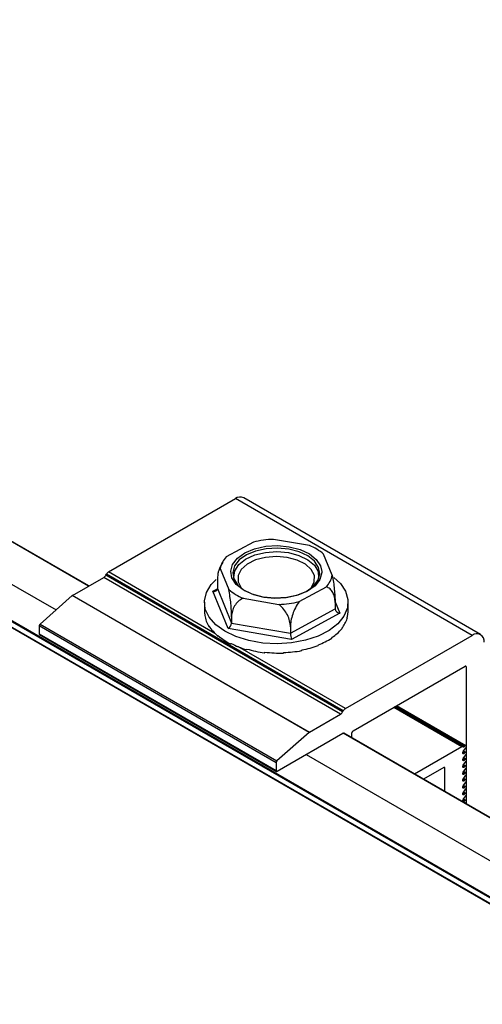
# Model space of a CAD drawing. Units: inches. Extents: x 44 to 1012, y 20 to 311.
# Drawn here: x 781 to 783, y 178 to 182 of the extents above; entities that cross this region are included whole.
import ezdxf

# ---------------------------------------------------------------- set-up
doc = ezdxf.new("R2010")
doc.units = ezdxf.units.IN
doc.header["$MEASUREMENT"] = 0

msp = doc.modelspace()

# ---------------------------------------------------------------- linework, layer by layer
at = {"color": 7, "linetype": 'Continuous', "lineweight": 25}
for p, q in [((780.8919, 179.6229), (770.634, 185.5447)), ((770.634, 185.1721), (815.6888, 159.1625)), ((770.634, 185.139), (815.6598, 159.1462)), ((780.984, 179.6889), (781.5804, 180.0332)), ((782.6939, 179.3903), (781.5804, 180.0332)), ((782.7333, 179.3942), (781.6197, 180.0371)), ((781.6649, 179.8288), (781.5368, 179.759)), ((781.9284, 179.8127), (781.7597, 179.8418)), ((782.036, 179.6728), (781.9954, 179.7717)), ((781.5089, 179.7051), (781.5496, 179.6062)), ((780.8147, 179.5783), (780.9613, 179.663)), ((782.0749, 179.0201), (780.9613, 179.663)), ((780.9712, 179.6734), (780.9742, 179.6785)), ((782.0847, 179.0305), (780.9712, 179.6734)), ((782.0877, 179.0357), (780.9742, 179.6785)), ((781.5458, 179.4226), (781.4738, 179.5977)), ((781.4959, 179.6402), (781.4959, 179.6102)), ((781.4959, 179.6102), (781.5626, 179.448)), ((781.8801, 179.5491), (782.0081, 179.6189)), ((780.8133, 179.5773), (780.6623, 179.4434)), ((781.9268, 178.9344), (780.8133, 179.5773)), ((780.8147, 179.5783), (781.9283, 178.9355)), ((781.6165, 179.5652), (781.7852, 179.5361)), ((781.4345, 179.5461), (781.4345, 179.5025)), ((781.8391, 179.4003), (782.049, 179.5147)), ((782.049, 179.5448), (782.049, 179.5147)), ((782.1105, 179.5025), (782.1105, 179.5461)), ((781.4362, 179.4847), (781.4363, 179.4844)), ((781.4362, 179.4847), (781.4362, 179.4822)), ((781.4362, 179.4818), (781.4367, 179.4819)), ((781.5626, 179.4781), (781.5626, 179.448)), ((782.0712, 179.4946), (781.8445, 179.371)), ((782.1061, 179.4732), (782.1062, 179.4736)), ((782.1061, 179.4732), (782.1061, 179.4707)), ((781.7717, 178.7919), (780.6582, 179.4348)), ((780.6582, 179.4348), (780.6582, 179.3979)), ((780.6623, 179.4434), (781.7758, 178.8005)), ((781.4564, 179.4322), (781.4581, 179.4326)), ((781.4565, 179.4351), (781.4567, 179.4348)), ((781.4565, 179.4351), (781.4565, 179.4326)), ((781.8445, 179.371), (781.5458, 179.4226)), ((781.5626, 179.448), (781.8391, 179.4003)), ((781.8391, 179.4304), (781.8391, 179.4003)), ((782.0808, 179.4244), (782.081, 179.4248)), ((782.0808, 179.4244), (782.0808, 179.4219)), ((780.6582, 179.3979), (781.7717, 178.7551)), ((780.6598, 179.3943), (781.7733, 178.7515)), ((781.4982, 179.3874), (781.5006, 179.3884)), ((781.4983, 179.3903), (781.4987, 179.39)), ((781.4983, 179.3903), (781.4983, 179.3877)), ((782.0344, 179.3811), (782.0348, 179.3814)), ((782.0344, 179.3811), (782.0344, 179.3786)), ((782.0976, 179.0461), (782.6939, 179.3903)), ((781.5587, 179.3503), (781.5611, 179.3521)), ((781.5589, 179.3532), (781.5593, 179.353)), ((781.5589, 179.3532), (781.5589, 179.3507)), ((781.6338, 179.3236), (781.6356, 179.326)), ((781.6339, 179.3264), (781.6345, 179.3263)), ((781.6339, 179.3264), (781.6339, 179.3239)), ((781.8925, 179.322), (781.8931, 179.3221)), ((781.8925, 179.322), (781.8925, 179.3195)), ((781.9702, 179.3462), (781.9707, 179.3464)), ((781.9702, 179.3462), (781.9702, 179.3436)), ((781.7184, 179.3118), (781.719, 179.3118)), ((781.7184, 179.3118), (781.7184, 179.3093)), ((781.7184, 179.3091), (781.7192, 179.3117)), ((781.8066, 179.3103), (781.8072, 179.3103)), ((781.8066, 179.3103), (781.8066, 179.3078)), ((782.1336, 178.9415), (782.6605, 179.2457)), ((782.6661, 179.2425), (782.6661, 178.5987)), ((782.6492, 178.8676), (782.3274, 179.0534)), ((782.6652, 178.8719), (782.3391, 179.0601)), ((781.9283, 178.9355), (782.0749, 179.0201)), ((782.0847, 179.0305), (782.0877, 179.0357)), ((781.9268, 178.9344), (781.7758, 178.8005)), ((781.7773, 178.7519), (782.0863, 178.9303)), ((803.7188, 166.4453), (782.0908, 178.9308)), ((782.128, 178.9093), (782.128, 178.9319)), ((782.6453, 178.8672), (782.4231, 178.739)), ((782.6518, 178.8441), (782.6644, 178.8616)), ((782.6598, 178.8704), (782.6564, 178.8674)), ((782.6518, 178.8119), (782.6644, 178.8295)), ((782.6652, 178.8397), (782.6535, 178.8465)), ((782.6652, 178.8076), (782.6535, 178.8143)), ((782.6598, 178.8383), (782.6564, 178.8353)), ((781.7717, 178.7919), (781.7717, 178.7551)), ((782.5603, 178.7699), (782.4649, 178.7148)), ((782.5659, 178.6566), (782.5659, 178.7667)), ((782.6518, 178.7798), (782.6644, 178.7973)), ((782.6518, 178.7476), (782.6644, 178.7652)), ((782.6652, 178.7754), (782.6535, 178.7822)), ((782.6598, 178.8061), (782.6564, 178.8031)), ((782.6598, 178.774), (782.6564, 178.771)), ((782.6518, 178.7155), (782.6644, 178.733)), ((782.6652, 178.7433), (782.6535, 178.75)), ((782.6652, 178.7111), (782.6535, 178.7179)), ((782.6598, 178.7418), (782.6564, 178.7388)), ((782.6518, 178.6833), (782.6644, 178.7009)), ((782.6652, 178.679), (782.6535, 178.6857)), ((782.6598, 178.7097), (782.6564, 178.7067)), ((782.6598, 178.6775), (782.6564, 178.6745)), ((782.6518, 178.6512), (782.6644, 178.6687)), ((782.6518, 178.619), (782.6644, 178.6366)), ((782.6652, 178.6468), (782.6535, 178.6536)), ((782.6598, 178.6454), (782.6564, 178.6424)), ((782.6652, 178.6147), (782.6535, 178.6214)), ((782.6598, 178.6132), (782.6564, 178.6102)), ((782.662, 178.6011), (782.6644, 178.6044))]:
    msp.add_line(p, q, dxfattribs=at)
at = {"color": 8, "linetype": 'Continuous', "lineweight": 25}
for p, q in [((780.8905, 179.6221), (770.634, 185.543)), ((770.634, 185.3426), (780.7374, 179.51)), ((815.683, 159.1596), (770.634, 185.1658)), ((770.634, 185.1407), (815.6613, 159.147)), ((781.4844, 179.4), (780.984, 179.6889)), ((781.4738, 179.5977), (781.4959, 179.6097)), ((782.0489, 179.5486), (782.0712, 179.4946)), ((781.4362, 179.4822), (781.4366, 179.4822)), ((781.4565, 179.4326), (781.4579, 179.4329)), ((781.4983, 179.3877), (781.5003, 179.3886)), ((781.5589, 179.3507), (781.5609, 179.3522)), ((782.0976, 179.0461), (781.5918, 179.3381)), ((781.6339, 179.3239), (781.6355, 179.326)), ((781.7184, 179.3093), (781.7191, 179.3117)), ((782.6661, 179.2425), (782.6605, 179.2457)), ((782.6453, 178.8672), (782.3251, 179.0521)), ((782.6564, 178.8674), (782.3308, 179.0554)), ((782.6598, 178.8704), (782.3351, 179.0578)), ((803.7173, 166.4444), (782.0878, 178.9309)), ((781.914, 178.8308), (803.5642, 166.3324)), ((782.6564, 178.8353), (782.6496, 178.8392)), ((782.6598, 178.8383), (782.6512, 178.8432)), ((782.6598, 178.8061), (782.6512, 178.8111)), ((782.5659, 178.7667), (782.5603, 178.7699)), ((782.6564, 178.8031), (782.6496, 178.807)), ((782.6564, 178.771), (782.6496, 178.7749)), ((782.6598, 178.774), (782.6512, 178.7789)), ((782.6564, 178.7388), (782.6496, 178.7427)), ((782.6598, 178.7418), (782.6512, 178.7468)), ((782.6564, 178.7067), (782.6496, 178.7106)), ((782.6564, 178.6745), (782.6496, 178.6785)), ((782.6598, 178.7097), (782.6512, 178.7146)), ((782.6598, 178.6775), (782.6512, 178.6825)), ((782.6564, 178.6424), (782.6496, 178.6463)), ((782.6598, 178.6454), (782.6512, 178.6503)), ((782.6564, 178.6102), (782.6496, 178.6142)), ((782.6598, 178.6132), (782.6512, 178.6182))]:
    msp.add_line(p, q, dxfattribs=at)
at = {"color": 7, "linetype": 'Continuous', "lineweight": 25, "flags": 128}
for points in [[(781.5671, 179.7242), (781.5672, 179.7244), (781.5901, 179.7538), (781.6254, 179.7789), (781.6707, 179.7978), (781.723, 179.8093), (781.7786, 179.8126), (781.8338, 179.8074), (781.8849, 179.7942), (781.9283, 179.7739), (781.961, 179.7477), (781.9809, 179.7175), (781.9867, 179.6907)], [(781.7138, 179.5698), (781.7666, 179.5648), (781.8197, 179.568), (781.8697, 179.579), (781.913, 179.597), (781.9468, 179.621), (781.9686, 179.6491), (781.9771, 179.6796), (781.9717, 179.7103), (781.9526, 179.7391), (781.9213, 179.7641), (781.8799, 179.7836), (781.8311, 179.7962), (781.7783, 179.8011), (781.7252, 179.798), (781.6752, 179.787), (781.6319, 179.7689), (781.5982, 179.745), (781.5763, 179.7168), (781.5678, 179.6864), (781.5733, 179.6557), (781.5923, 179.6269), (781.6236, 179.6019), (781.665, 179.5824), (781.7138, 179.5698)], [(782.0431, 179.663), (782.0739, 179.6344), (782.0985, 179.5976), (782.1098, 179.5586), (782.1072, 179.5192), (782.091, 179.4808), (782.0617, 179.4451), (782.0206, 179.4136), (781.9693, 179.3875), (781.9099, 179.3679), (781.845, 179.3555), (781.777, 179.351), (781.7089, 179.3545), (781.6434, 179.3658), (781.5831, 179.3845), (781.5306, 179.4098), (781.4881, 179.4407), (781.4571, 179.4759), (781.4391, 179.514), (781.4347, 179.5534), (781.4441, 179.5925), (781.467, 179.6297), (781.4906, 179.6538)], [(781.4738, 179.5977), (781.4781, 179.5972), (781.4822, 179.5975), (781.4861, 179.5983), (781.4894, 179.5998), (781.4922, 179.6018), (781.4942, 179.6042), (781.4955, 179.6071), (781.4959, 179.6102)], [(781.4345, 179.5025), (781.4345, 179.4998), (781.4361, 179.482)], [(782.1062, 179.4736), (782.1096, 179.4891), (782.1105, 179.5025)], [(782.6564, 178.8674), (782.6555, 178.8667), (782.6546, 178.8662), (782.6537, 178.8658), (782.6528, 178.8656), (782.652, 178.8656), (782.6513, 178.8658), (782.6507, 178.8662), (782.6501, 178.8668)], [(782.6644, 178.8616), (782.6658, 178.864), (782.6666, 178.8665), (782.6668, 178.8688), (782.6663, 178.8707), (782.6652, 178.8719), (782.6636, 178.8722), (782.6617, 178.8717), (782.6598, 178.8704)], [(782.6564, 178.8353), (782.6545, 178.8339), (782.6526, 178.8334), (782.651, 178.8338), (782.6499, 178.835), (782.6494, 178.8369), (782.6496, 178.8392), (782.6504, 178.8417), (782.6518, 178.8441)], [(782.6564, 178.8031), (782.6545, 178.8018), (782.6526, 178.8013), (782.651, 178.8017), (782.6499, 178.8029), (782.6494, 178.8047), (782.6496, 178.807), (782.6504, 178.8095), (782.6518, 178.8119)], [(782.6644, 178.8295), (782.6658, 178.8318), (782.6666, 178.8343), (782.6668, 178.8367), (782.6663, 178.8385), (782.6652, 178.8397), (782.6636, 178.8401), (782.6617, 178.8396), (782.6598, 178.8383)], [(782.6564, 178.771), (782.6545, 178.7697), (782.6526, 178.7692), (782.651, 178.7695), (782.6499, 178.7707), (782.6494, 178.7726), (782.6496, 178.7749), (782.6504, 178.7774), (782.6518, 178.7798)], [(782.6644, 178.7973), (782.6658, 178.7997), (782.6666, 178.8022), (782.6668, 178.8045), (782.6663, 178.8064), (782.6652, 178.8076), (782.6636, 178.8079), (782.6617, 178.8074), (782.6598, 178.8061)], [(782.6644, 178.7652), (782.6658, 178.7675), (782.6666, 178.77), (782.6668, 178.7724), (782.6663, 178.7742), (782.6652, 178.7754), (782.6636, 178.7758), (782.6617, 178.7753), (782.6598, 178.774)], [(782.6564, 178.7388), (782.6545, 178.7375), (782.6526, 178.737), (782.651, 178.7374), (782.6499, 178.7386), (782.6494, 178.7404), (782.6496, 178.7427), (782.6504, 178.7452), (782.6518, 178.7476)], [(782.6564, 178.7067), (782.6545, 178.7054), (782.6526, 178.7049), (782.651, 178.7052), (782.6499, 178.7064), (782.6494, 178.7083), (782.6496, 178.7106), (782.6504, 178.7131), (782.6518, 178.7155)], [(782.6644, 178.733), (782.6658, 178.7354), (782.6666, 178.7379), (782.6668, 178.7402), (782.6663, 178.7421), (782.6652, 178.7433), (782.6636, 178.7436), (782.6617, 178.7431), (782.6598, 178.7418)], [(782.6564, 178.6745), (782.6545, 178.6732), (782.6526, 178.6727), (782.651, 178.6731), (782.6499, 178.6743), (782.6494, 178.6761), (782.6496, 178.6785), (782.6504, 178.681), (782.6518, 178.6833)], [(782.6644, 178.7009), (782.6658, 178.7032), (782.6666, 178.7057), (782.6668, 178.7081), (782.6663, 178.7099), (782.6652, 178.7111), (782.6636, 178.7115), (782.6617, 178.711), (782.6598, 178.7097)], [(782.6644, 178.6687), (782.6658, 178.6711), (782.6666, 178.6736), (782.6668, 178.6759), (782.6663, 178.6778), (782.6652, 178.679), (782.6636, 178.6793), (782.6617, 178.6788), (782.6598, 178.6775)], [(782.6564, 178.6424), (782.6545, 178.6411), (782.6526, 178.6406), (782.651, 178.6409), (782.6499, 178.6421), (782.6494, 178.644), (782.6496, 178.6463), (782.6504, 178.6488), (782.6518, 178.6512)], [(782.6644, 178.6366), (782.6658, 178.639), (782.6666, 178.6414), (782.6668, 178.6438), (782.6663, 178.6456), (782.6652, 178.6468), (782.6636, 178.6472), (782.6617, 178.6467), (782.6598, 178.6454)], [(782.6564, 178.6102), (782.6545, 178.6089), (782.6526, 178.6084), (782.651, 178.6088), (782.6499, 178.61), (782.6494, 178.6118), (782.6496, 178.6142), (782.6504, 178.6167), (782.6518, 178.619)], [(782.6644, 178.6044), (782.6658, 178.6068), (782.6666, 178.6093), (782.6668, 178.6116), (782.6663, 178.6135), (782.6652, 178.6147), (782.6636, 178.615), (782.6617, 178.6145), (782.6598, 178.6132)]]:
    msp.add_lwpolyline(points, dxfattribs=at)
at = {"color": 8, "linetype": 'Continuous', "lineweight": 25, "flags": 128}
for points in [[(781.5741, 179.6537), (781.5727, 179.6628), (781.5773, 179.6942), (781.5965, 179.7236), (781.6287, 179.749), (781.6715, 179.7684), (781.7218, 179.7804), (781.7759, 179.7842), (781.8298, 179.7794)], [(781.9358, 179.6117), (781.9368, 179.6129), (781.9515, 179.6414), (781.9518, 179.6712), (781.9375, 179.6997), (781.9099, 179.7248), (781.8711, 179.7444), (781.8243, 179.7569), (781.7734, 179.7613), (781.7223, 179.7572), (781.6753, 179.745), (781.6362, 179.7256), (781.6082, 179.7007), (781.5934, 179.6722), (781.5931, 179.6424), (781.6074, 179.6139), (781.6091, 179.6117)], [(781.8298, 179.7794), (781.8794, 179.7663), (781.921, 179.7461), (781.9517, 179.7201), (781.969, 179.6902), (781.9718, 179.6588), (781.9708, 179.6537)], [(781.7111, 179.5704), (781.6601, 179.5837), (781.6167, 179.604), (781.5839, 179.6302), (781.564, 179.6604), (781.5583, 179.6925), (781.5671, 179.7242)], [(781.9867, 179.6907), (781.9866, 179.6854), (781.9777, 179.6535), (781.9549, 179.6241), (781.9195, 179.599), (781.8742, 179.5801), (781.8219, 179.5686), (781.7663, 179.5653), (781.7111, 179.5704)]]:
    msp.add_lwpolyline(points, dxfattribs=at)
at = {"color": 7, "linetype": 'Continuous', "lineweight": 25}
for centre, radius, start, end in [((781.6034, 180.001), 0.0396, 65.6929, 125.6176), ((781.7706, 179.4099), 0.432, 91.4407, 104.1645), ((781.8393, 179.5917), 0.2383, 49.081, 68.0301), ((781.6187, 179.6824), 0.1121, 136.9064, 168.3299), ((780.999, 179.6648), 0.0284, 121.9547, 151.1444), ((780.9463, 179.6871), 0.0284, 301.9547, 331.1444), ((781.9262, 179.6955), 0.1121, 316.9064, 348.3299), ((781.7056, 179.7862), 0.2383, 229.081, 248.0301), ((780.8192, 179.5707), 0.00889, 120.3434, 131.8642), ((781.7743, 179.968), 0.432, 271.4407, 284.1645), ((782.0733, 179.5191), 0.0246, 190.2923, 265.0599), ((781.5801, 179.5098), 0.1461, 190.0145, 211.9882), ((781.9827, 179.5089), 0.1294, 319.4326, 342.3135), ((780.6705, 179.4342), 0.0123, 131.6284, 177.0654), ((781.6332, 179.5467), 0.209, 212.3742, 229.6295), ((781.5301, 179.4511), 0.0326, 298.6673, 354.5654), ((781.9233, 179.5565), 0.2076, 302.4834, 319.1927), ((780.662, 179.3975), 0.00388, 173.7012, 234.9867), ((781.7006, 179.6285), 0.3125, 229.7443, 242.8923), ((781.9286, 179.4015), 0.0895, 180.7361, 199.8958), ((781.8586, 179.6532), 0.3267, 290.0637, 302.4514), ((782.7157, 179.3637), 0.0344, 350.786, 129.2033), ((781.7569, 179.74), 0.4345, 242.9519, 253.4564), ((781.7871, 179.8421), 0.5379, 253.5162, 262.5807), ((781.7953, 179.8643), 0.5541, 271.2362, 280.0264), ((781.8132, 179.7715), 0.4565, 280.0785, 290.0308), ((781.7938, 179.8913), 0.5844, 262.6443, 271.1743), ((782.6627, 179.243), 0.00344, 350.786, 129.2033), ((782.1126, 179.022), 0.0284, 121.9547, 151.1444), ((782.0599, 179.0442), 0.0284, 301.9547, 331.1444), ((781.9328, 178.9278), 0.00889, 120.3434, 131.8642), ((782.0888, 178.9264), 0.00461, 83.5663, 122.9819), ((782.1401, 178.9313), 0.0121, 122.6055, 177.3945), ((782.6475, 178.8645), 0.00346, 40.5328, 129.2482), ((781.784, 178.7913), 0.0123, 131.6284, 177.0654), ((782.5625, 178.7673), 0.00344, 350.786, 129.2033), ((781.7751, 178.7545), 0.00344, 170.786, 309.2033)]:
    msp.add_arc(centre, radius, start, end, dxfattribs=at)
for points, knots in [([(781.5212, 179.7353), (781.5144, 179.724), (781.5065, 179.711), (781.5027, 179.6965), (781.5022, 179.6946)], [0, 0, 0, 0, 0.868953, 1, 1, 1, 1]), ([(781.5089, 179.7051), (781.5068, 179.7043), (781.505, 179.7022), (781.5018, 179.6956), (781.5004, 179.6911), (781.4982, 179.6799), (781.4973, 179.6733), (781.4962, 179.658), (781.4959, 179.6495), (781.4959, 179.6402)], [0, 0, 0, 0, 0.25, 0.25, 0.5, 0.5, 0.75, 0.75, 1, 1, 1, 1]), ([(782.036, 179.6728), (782.0381, 179.662), (782.0399, 179.6511), (782.0431, 179.6289), (782.0445, 179.6175), (782.0468, 179.5956), (782.0476, 179.5848), (782.0488, 179.5639), (782.049, 179.554), (782.049, 179.5448)], [0, 0, 0, 0, 0.25, 0.25, 0.5, 0.5, 0.75, 0.75, 1, 1, 1, 1]), ([(781.5626, 179.4781), (781.5626, 179.4874), (781.5623, 179.4972), (781.5611, 179.5178), (781.5603, 179.5288), (781.5581, 179.5508), (781.5567, 179.5619), (781.5535, 179.5843), (781.5516, 179.5954), (781.5496, 179.6062)], [0, 0, 0, 0, 0.25, 0.25, 0.5, 0.5, 0.75, 0.75, 1, 1, 1, 1]), ([(782.049, 179.5448), (782.049, 179.554), (782.0481, 179.5627), (782.0446, 179.5786), (782.0419, 179.586), (782.0349, 179.5988), (782.0306, 179.6042), (782.0204, 179.6132), (782.0146, 179.6166), (782.0081, 179.6189)], [0, 0, 0, 0, 0.25, 0.25, 0.5, 0.5, 0.75, 0.75, 1, 1, 1, 1]), ([(781.6165, 179.5652), (781.608, 179.5609), (781.6004, 179.5557), (781.587, 179.5436), (781.5812, 179.5366), (781.572, 179.5216), (781.5685, 179.5135), (781.5637, 179.4962), (781.5626, 179.4873), (781.5626, 179.4781)], [0, 0, 0, 0, 0.25, 0.25, 0.5, 0.5, 0.75, 0.75, 1, 1, 1, 1]), ([(781.8801, 179.5491), (781.8736, 179.5398), (781.8679, 179.5302), (781.8577, 179.5103), (781.8533, 179.4999), (781.8463, 179.4795), (781.8437, 179.4694), (781.84, 179.4493), (781.8391, 179.4396), (781.8391, 179.4304)], [0, 0, 0, 0, 0.25, 0.25, 0.5, 0.5, 0.75, 0.75, 1, 1, 1, 1]), ([(781.8391, 179.4304), (781.8391, 179.4396), (781.8379, 179.449), (781.8332, 179.4677), (781.8296, 179.4772), (781.8204, 179.4954), (781.8148, 179.5042), (781.8012, 179.5211), (781.7936, 179.5289), (781.7852, 179.5361)], [0, 0, 0, 0, 0.25, 0.25, 0.5, 0.5, 0.75, 0.75, 1, 1, 1, 1]), ([(781.4361, 179.482), (781.4361, 179.4819), (781.4361, 179.4819), (781.4361, 179.4819), (781.4361, 179.4818), (781.4362, 179.4818), (781.4362, 179.4818), (781.4362, 179.4818), (781.4362, 179.4818), (781.4362, 179.4819), (781.4362, 179.4819), (781.4362, 179.4819), (781.4362, 179.482), (781.4362, 179.482), (781.4362, 179.4821), (781.4362, 179.4822)], [0, 0, 0, 0, 0.00000671522, 0.00000671522, 0.00000671522, 0.00001343043, 0.00001343043, 0.00001343043, 0.00002014568, 0.00002014568, 0.00002014568, 0.00002686108, 0.00002686108, 0.00002686108, 0.00003213413, 0.00003213413, 0.00003213413, 0.00003213413]), ([(782.106, 179.4696), (782.106, 179.4696), (782.106, 179.4697), (782.106, 179.4698), (782.106, 179.4698), (782.1061, 179.4699), (782.1061, 179.47), (782.1061, 179.4701), (782.1061, 179.4702), (782.1061, 179.4702), (782.1061, 179.4703), (782.1061, 179.4704), (782.1061, 179.4705), (782.1061, 179.4706), (782.1061, 179.4706), (782.1061, 179.4707)], [0, 0, 0, 0, 0.00000671522, 0.00000671522, 0.00000671522, 0.00001343043, 0.00001343043, 0.00001343043, 0.00002014568, 0.00002014568, 0.00002014568, 0.00002686108, 0.00002686108, 0.00002686108, 0.00003213413, 0.00003213413, 0.00003213413, 0.00003213413]), ([(781.4562, 179.4324), (781.4562, 179.4323), (781.4563, 179.4323), (781.4563, 179.4323), (781.4563, 179.4322), (781.4564, 179.4322), (781.4564, 179.4322), (781.4564, 179.4322), (781.4564, 179.4323), (781.4565, 179.4323), (781.4565, 179.4323), (781.4565, 179.4324), (781.4565, 179.4324), (781.4565, 179.4325), (781.4565, 179.4325), (781.4565, 179.4326)], [0, 0, 0, 0, 0.00000671522, 0.00000671522, 0.00000671522, 0.00001343043, 0.00001343043, 0.00001343043, 0.00002014568, 0.00002014568, 0.00002014568, 0.00002686108, 0.00002686108, 0.00002686108, 0.00003213413, 0.00003213413, 0.00003213413, 0.00003213413]), ([(782.0804, 179.4208), (782.0805, 179.4209), (782.0805, 179.4209), (782.0805, 179.421), (782.0806, 179.4211), (782.0806, 179.4211), (782.0806, 179.4212), (782.0807, 179.4213), (782.0807, 179.4214), (782.0807, 179.4215), (782.0807, 179.4216), (782.0807, 179.4216), (782.0808, 179.4217), (782.0808, 179.4218), (782.0808, 179.4218), (782.0808, 179.4219)], [0, 0, 0, 0, 0.00000671522, 0.00000671522, 0.00000671522, 0.00001343043, 0.00001343043, 0.00001343043, 0.00002014568, 0.00002014568, 0.00002014568, 0.00002686108, 0.00002686108, 0.00002686108, 0.00003213413, 0.00003213413, 0.00003213413, 0.00003213413]), ([(781.4979, 179.3875), (781.4979, 179.3874), (781.498, 179.3874), (781.498, 179.3874), (781.4981, 179.3874), (781.4981, 179.3874), (781.4981, 179.3874), (781.4982, 179.3874), (781.4982, 179.3874), (781.4983, 179.3874), (781.4983, 179.3875), (781.4983, 179.3875), (781.4983, 179.3876), (781.4983, 179.3876), (781.4983, 179.3877), (781.4983, 179.3877)], [0, 0, 0, 0, 0.00000671522, 0.00000671522, 0.00000671522, 0.00001343043, 0.00001343043, 0.00001343043, 0.00002014568, 0.00002014568, 0.00002014568, 0.00002686108, 0.00002686108, 0.00002686108, 0.00003213413, 0.00003213413, 0.00003213413, 0.00003213413]), ([(782.0339, 179.3776), (782.0339, 179.3776), (782.034, 179.3776), (782.0341, 179.3777), (782.0341, 179.3778), (782.0342, 179.3778), (782.0342, 179.3779), (782.0342, 179.378), (782.0343, 179.3781), (782.0343, 179.3781), (782.0344, 179.3782), (782.0344, 179.3783), (782.0344, 179.3784), (782.0344, 179.3784), (782.0344, 179.3785), (782.0344, 179.3786)], [0, 0, 0, 0, 0.00000671522, 0.00000671522, 0.00000671522, 0.00001343043, 0.00001343043, 0.00001343043, 0.00002014568, 0.00002014568, 0.00002014568, 0.00002686108, 0.00002686108, 0.00002686108, 0.00003213413, 0.00003213413, 0.00003213413, 0.00003213413]), ([(781.5582, 179.3503), (781.5583, 179.3503), (781.5584, 179.3503), (781.5584, 179.3503), (781.5585, 179.3502), (781.5585, 179.3502), (781.5586, 179.3503), (781.5587, 179.3503), (781.5587, 179.3503), (781.5587, 179.3503), (781.5588, 179.3504), (781.5588, 179.3504), (781.5588, 179.3505), (781.5588, 179.3506), (781.5589, 179.3506), (781.5589, 179.3507)], [0, 0, 0, 0, 0.00000671522, 0.00000671522, 0.00000671522, 0.00001343043, 0.00001343043, 0.00001343043, 0.00002014568, 0.00002014568, 0.00002014568, 0.00002686108, 0.00002686108, 0.00002686108, 0.00003213413, 0.00003213413, 0.00003213413, 0.00003213413]), ([(781.6332, 179.3235), (781.6333, 179.3234), (781.6333, 179.3234), (781.6334, 179.3234), (781.6335, 179.3234), (781.6336, 179.3234), (781.6336, 179.3235), (781.6337, 179.3235), (781.6338, 179.3235), (781.6338, 179.3236), (781.6338, 179.3236), (781.6339, 179.3237), (781.6339, 179.3237), (781.6339, 179.3238), (781.6339, 179.3238), (781.6339, 179.3239)], [0, 0, 0, 0, 0.00000671522, 0.00000671522, 0.00000671522, 0.00001343043, 0.00001343043, 0.00001343043, 0.00002014568, 0.00002014568, 0.00002014568, 0.00002686108, 0.00002686108, 0.00002686108, 0.00003213413, 0.00003213413, 0.00003213413, 0.00003213413]), ([(781.8917, 179.3187), (781.8918, 179.3187), (781.8919, 179.3187), (781.892, 179.3187), (781.8921, 179.3188), (781.8921, 179.3188), (781.8922, 179.3189), (781.8923, 179.3189), (781.8923, 179.319), (781.8924, 179.3191), (781.8924, 179.3192), (781.8925, 179.3192), (781.8925, 179.3193), (781.8925, 179.3194), (781.8925, 179.3194), (781.8925, 179.3195)], [0, 0, 0, 0, 0.00000671522, 0.00000671522, 0.00000671522, 0.00001343043, 0.00001343043, 0.00001343043, 0.00002014568, 0.00002014568, 0.00002014568, 0.00002686108, 0.00002686108, 0.00002686108, 0.00003213413, 0.00003213413, 0.00003213413, 0.00003213413]), ([(781.9695, 179.3427), (781.9696, 179.3427), (781.9697, 179.3428), (781.9697, 179.3428), (781.9698, 179.3429), (781.9699, 179.3429), (781.9699, 179.343), (781.97, 179.3431), (781.97, 179.3431), (781.9701, 179.3432), (781.9701, 179.3433), (781.9702, 179.3434), (781.9702, 179.3434), (781.9702, 179.3435), (781.9702, 179.3436), (781.9702, 179.3436)], [0, 0, 0, 0, 0.00000671522, 0.00000671522, 0.00000671522, 0.00001343043, 0.00001343043, 0.00001343043, 0.00002014568, 0.00002014568, 0.00002014568, 0.00002686108, 0.00002686108, 0.00002686108, 0.00003213413, 0.00003213413, 0.00003213413, 0.00003213413]), ([(781.7176, 179.3087), (781.7177, 179.3087), (781.7178, 179.3087), (781.7179, 179.3087), (781.718, 179.3087), (781.7181, 179.3087), (781.7181, 179.3088), (781.7182, 179.3088), (781.7183, 179.3089), (781.7183, 179.3089), (781.7184, 179.309), (781.7184, 179.309), (781.7184, 179.3091), (781.7184, 179.3092), (781.7184, 179.3092), (781.7184, 179.3093)], [0, 0, 0, 0, 0.00000671522, 0.00000671522, 0.00000671522, 0.00001343043, 0.00001343043, 0.00001343043, 0.00002014568, 0.00002014568, 0.00002014568, 0.00002686108, 0.00002686108, 0.00002686108, 0.00003213413, 0.00003213413, 0.00003213413, 0.00003213413]), ([(781.8058, 179.3071), (781.8059, 179.3071), (781.806, 179.3071), (781.8061, 179.3071), (781.8062, 179.3071), (781.8062, 179.3072), (781.8063, 179.3072), (781.8064, 179.3073), (781.8065, 179.3073), (781.8065, 179.3074), (781.8066, 179.3074), (781.8066, 179.3075), (781.8066, 179.3076), (781.8066, 179.3076), (781.8066, 179.3077), (781.8066, 179.3078)], [0, 0, 0, 0, 0.00000671522, 0.00000671522, 0.00000671522, 0.00001343043, 0.00001343043, 0.00001343043, 0.00002014568, 0.00002014568, 0.00002014568, 0.00002686108, 0.00002686108, 0.00002686108, 0.00003213413, 0.00003213413, 0.00003213413, 0.00003213413])]:
    msp.add_open_spline(points, degree=3, knots=knots, dxfattribs=at)

doc.saveas('drawing.dxf')
